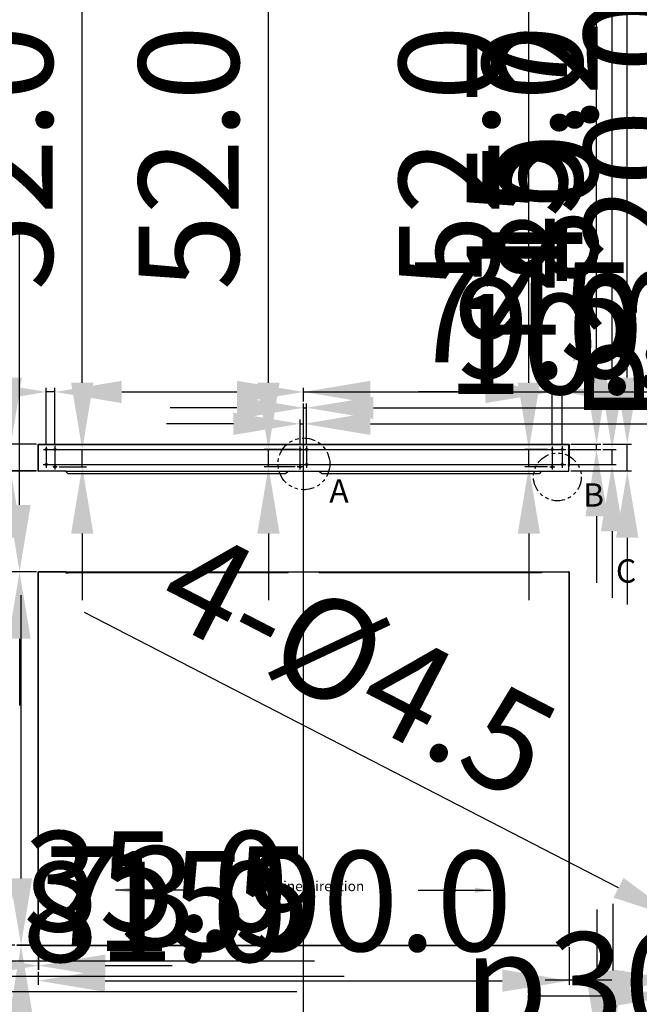
# Paper-space layout 'Sheet1' of a CAD drawing. Extents: x 4 to 9586, y 6 to 2348.
# Drawn here: x 4618 to 4803, y 575 to 870 of the extents above; entities that cross this region are included whole.
import ezdxf
from ezdxf.lldxf.tags import DXFTag

# ---------------------------------------------------------------- set-up
doc = ezdxf.new("R2010")
doc.units = 0
doc.linetypes.add('ACISOTGB', pattern=[9, 4, -1, 1, -1, 1, -1])
doc.layers.get('0').update_dxf_attribs({"linetype": 'CONTINUOUS'})
doc.layers.get('DEFPOINTS').update_dxf_attribs({"linetype": 'CONTINUOUS'})
for name, color, linetype in [('C', 1, 'ACISOTGB'), ('DEFAULT', 7, 'CONTINUOUS'), ('P0108D0100_CABIN', 4, 'CONTINUOUS'), ('P0108D0140_CABIN', 7, 'CONTINUOUS'), ('P0122D0010_FRAME', 1, 'CONTINUOUS')]:
    doc.layers.add(name, color=color, linetype=linetype)
doc.styles.add('SEACAD_SOLID_EDGE_ISO', font='seiso.ttf')
tags = doc.linetypes.add('CENTER2', pattern=[28.575, 19.05, -3.175, 3.175, -3.175]).pattern_tags.tags
tags[10:11] = [DXFTag(74, 4), DXFTag(75, 0), DXFTag(340, '0'), DXFTag(46, 0.0), DXFTag(50, 0.0), DXFTag(44, 0.0), DXFTag(45, 0.0)]
tags[8:9] = [DXFTag(74, 4), DXFTag(75, 0), DXFTag(340, '0'), DXFTag(46, 0.0), DXFTag(50, 0.0), DXFTag(44, 0.0), DXFTag(45, 0.0)]
tags[6:7] = [DXFTag(74, 4), DXFTag(75, 0), DXFTag(340, '0'), DXFTag(46, 0.0), DXFTag(50, 0.0), DXFTag(44, 0.0), DXFTag(45, 0.0)]
tags[4:5] = [DXFTag(74, 4), DXFTag(75, 0), DXFTag(340, '0'), DXFTag(46, 0.0), DXFTag(50, 0.0), DXFTag(44, 0.0), DXFTag(45, 0.0)]
tags = doc.linetypes.add('HIDDEN2', pattern=[4.7625, 3.175, -1.5875]).pattern_tags.tags
tags[6:7] = [DXFTag(74, 4), DXFTag(75, 0), DXFTag(340, '0'), DXFTag(46, 0.0), DXFTag(50, 0.0), DXFTag(44, 0.0), DXFTag(45, 0.0)]
tags[4:5] = [DXFTag(74, 4), DXFTag(75, 0), DXFTag(340, '0'), DXFTag(46, 0.0), DXFTag(50, 0.0), DXFTag(44, 0.0), DXFTag(45, 0.0)]
doc.dimstyles.new('ISO-25', dxfattribs={"dimtxt": 30, "dimasz": 20, "dimexe": 1.25, "dimexo": 0.625, "dimgap": 5, "dimtad": 1, "dimdec": 0, "dimtxsty": 'STANDARD', "dimcen": 2.5, "dimclrd": 3, "dimclre": 3, "dimazin": 3, "dimtfac": 1, "dimtmove": 0, "dimatfit": 3})

# ---------------------------------------------------------------- blocks, each defined once
blk = doc.blocks.new('SEANNOT_GROUP')
at = {"layer": 'DEFAULT', "linetype": 'CONTINUOUS'}
blk.add_hatch(color=7, dxfattribs=at).paths.add_polyline_path([(-29.79, -6.54), (-32.94, -7.06), (-29.79, -7.59)])
at = {"layer": 'DEFAULT', "color": 7, "linetype": 'CONTINUOUS'}
blk.add_lwpolyline([(-18.43, -7.06), (-32.94, -7.06)], dxfattribs=at)
blk = doc.blocks.new('SEANNOT_GROUP1')
at = {"layer": 'DEFAULT', "linetype": 'CONTINUOUS'}
blk.add_hatch(color=7, dxfattribs=at).paths.add_polyline_path([(-29.79, -6.54), (-32.94, -7.06), (-29.79, -7.59)])
at = {"layer": 'DEFAULT', "color": 7, "linetype": 'CONTINUOUS'}
blk.add_lwpolyline([(-18.43, -7.06), (-32.94, -7.06)], dxfattribs=at)
blk = doc.blocks.new('SEANNOT_GROUP2')
at = {"layer": 'DEFAULT', "linetype": 'CONTINUOUS'}
blk.add_hatch(color=7, dxfattribs=at).paths.add_polyline_path([(38.85, -7.62), (42, -7.09), (38.85, -6.57)])
at = {"layer": 'DEFAULT', "color": 7, "linetype": 'CONTINUOUS'}
blk.add_lwpolyline([(27.49, -7.09), (42, -7.09)], dxfattribs=at)
blk = doc.blocks.new('*D86')
at = {"color": 3}
for p, q in [((4790.47, 763.06), (4790.47, 873.16)), ((4781.91, 741.49), (4791.72, 741.49)), ((4782.76, 743.06), (4791.72, 743.06)), ((4790.47, 741.49), (4790.47, 743.06)), ((4790.47, 721.49), (4790.47, 701.49))]:
    blk.add_line(p, q, dxfattribs=at)
for points in [[(4787.14, 763.06), (4793.8, 763.06), (4790.47, 743.06)], [(4793.8, 721.49), (4787.14, 721.49), (4790.47, 741.49)]]:
    blk.add_solid(points, dxfattribs=at)
at = {"layer": 'DEFPOINTS', "color": 0}
for p in [(4781.28, 741.49), (4782.14, 743.06), (4790.47, 743.06)]:
    blk.add_point(p, dxfattribs=at)
at = {"color": 0, "insert": (4770.47, 828.11), "char_height": 30, "attachment_point": 5, "rotation": 90}
blk.add_mtext('15.7', dxfattribs=at)
blk = doc.blocks.new('*D87')
at = {"color": 3}
for p, q in [((4795.12, 761.49), (4795.12, 876.39)), ((4792.34, 741.49), (4796.37, 741.49)), ((4795.12, 736.99), (4795.12, 741.49)), ((4781.91, 736.99), (4796.37, 736.99)), ((4795.12, 716.99), (4795.12, 696.99))]:
    blk.add_line(p, q, dxfattribs=at)
for points in [[(4791.78, 761.49), (4798.45, 761.49), (4795.12, 741.49)], [(4798.45, 716.99), (4791.78, 716.99), (4795.12, 736.99)]]:
    blk.add_solid(points, dxfattribs=at)
at = {"layer": 'DEFPOINTS', "color": 0}
for p in [(4791.72, 741.49), (4795.12, 741.49), (4781.28, 736.99)]:
    blk.add_point(p, dxfattribs=at)
at = {"color": 0, "insert": (4775.12, 828.94), "char_height": 30, "attachment_point": 5, "rotation": 90}
blk.add_mtext('45.0', dxfattribs=at)
blk = doc.blocks.new('*D88')
at = {"color": 3}
for p, q in [((4770.19, 761.49), (4770.19, 876.39)), ((4775.82, 741.49), (4768.94, 741.49)), ((4770.19, 736.29), (4770.19, 741.49)), ((4775.82, 736.29), (4768.94, 736.29)), ((4770.19, 716.29), (4770.19, 696.29))]:
    blk.add_line(p, q, dxfattribs=at)
for points in [[(4766.85, 761.49), (4773.52, 761.49), (4770.19, 741.49)], [(4773.52, 716.29), (4766.85, 716.29), (4770.19, 736.29)]]:
    blk.add_solid(points, dxfattribs=at)
at = {"layer": 'DEFPOINTS', "color": 0}
for p in [(4770.19, 741.49), (4776.45, 741.49), (4776.45, 736.29)]:
    blk.add_point(p, dxfattribs=at)
at = {"color": 0, "insert": (4750.19, 828.94), "char_height": 30, "attachment_point": 5, "rotation": 90}
blk.add_mtext('52.0', dxfattribs=at)
blk = doc.blocks.new('*D89')
at = {"color": 3}
for p, q in [((4692.18, 761.49), (4692.18, 876.39)), ((4701.04, 741.49), (4690.93, 741.49)), ((4692.18, 736.29), (4692.18, 741.49)), ((4700.16, 736.29), (4690.93, 736.29)), ((4692.18, 716.29), (4692.18, 696.29))]:
    blk.add_line(p, q, dxfattribs=at)
for points in [[(4688.85, 761.49), (4695.51, 761.49), (4692.18, 741.49)], [(4695.51, 716.29), (4688.85, 716.29), (4692.18, 736.29)]]:
    blk.add_solid(points, dxfattribs=at)
at = {"layer": 'DEFPOINTS', "color": 0}
for p in [(4692.18, 741.49), (4701.67, 741.49), (4700.79, 736.29)]:
    blk.add_point(p, dxfattribs=at)
at = {"color": 0, "insert": (4672.18, 828.94), "char_height": 30, "attachment_point": 5, "rotation": 90}
blk.add_mtext('52.0', dxfattribs=at)
blk = doc.blocks.new('*D90')
at = {"color": 3}
for p, q in [((4636.39, 761.49), (4636.39, 876.39)), ((4629.52, 741.49), (4637.64, 741.49)), ((4636.39, 736.29), (4636.39, 741.49)), ((4629.52, 736.29), (4637.64, 736.29)), ((4636.39, 716.29), (4636.39, 696.29))]:
    blk.add_line(p, q, dxfattribs=at)
for points in [[(4633.06, 761.49), (4639.72, 761.49), (4636.39, 741.49)], [(4639.72, 716.29), (4633.06, 716.29), (4636.39, 736.29)]]:
    blk.add_solid(points, dxfattribs=at)
at = {"layer": 'DEFPOINTS', "color": 0}
for p in [(4628.89, 741.49), (4636.39, 741.49), (4628.89, 736.29)]:
    blk.add_point(p, dxfattribs=at)
at = {"color": 0, "insert": (4616.39, 828.94), "char_height": 30, "attachment_point": 5, "rotation": 90}
blk.add_mtext('52.0', dxfattribs=at)
blk = doc.blocks.new('*D91')
at = {"color": 3}
for p, q in [((4701.67, 743.05), (4701.67, 750.43)), ((4702.72, 743.68), (4702.72, 750.43)), ((4681.67, 749.18), (4661.67, 749.18)), ((4701.67, 749.18), (4702.72, 749.18)), ((4722.72, 749.18), (4827.72, 749.18))]:
    blk.add_line(p, q, dxfattribs=at)
for points in [[(4681.67, 745.85), (4681.67, 752.52), (4701.67, 749.18)], [(4722.72, 752.52), (4722.72, 745.85), (4702.72, 749.18)]]:
    blk.add_solid(points, dxfattribs=at)
at = {"layer": 'DEFPOINTS', "color": 0}
for p in [(4702.72, 749.18), (4701.67, 742.42), (4702.72, 743.06)]:
    blk.add_point(p, dxfattribs=at)
at = {"color": 0, "insert": (4785.22, 769.18), "char_height": 30, "attachment_point": 5}
blk.add_mtext('10.5', dxfattribs=at)
blk = doc.blocks.new('*D92')
at = {"color": 3}
for p, q in [((4682.72, 753.98), (4662.72, 753.98)), ((4702.72, 744.31), (4702.72, 755.23)), ((4702.72, 753.98), (4703.62, 753.98)), ((4703.62, 743.13), (4703.62, 755.23)), ((4723.62, 753.98), (4808.52, 753.98))]:
    blk.add_line(p, q, dxfattribs=at)
for points in [[(4682.72, 750.65), (4682.72, 757.31), (4702.72, 753.98)], [(4723.62, 757.31), (4723.62, 750.65), (4703.62, 753.98)]]:
    blk.add_solid(points, dxfattribs=at)
at = {"layer": 'DEFPOINTS', "color": 0}
for p in [(4703.62, 753.98), (4702.72, 743.68), (4703.62, 742.51)]:
    blk.add_point(p, dxfattribs=at)
at = {"color": 0, "insert": (4776.07, 773.98), "char_height": 30, "attachment_point": 5}
blk.add_mtext('9.0', dxfattribs=at)
blk = doc.blocks.new('*D93')
at = {"color": 3}
for p, q in [((4702.72, 755.86), (4702.72, 759.98)), ((4722.72, 758.73), (4757.16, 758.73)), ((4777.16, 743.04), (4777.16, 759.98)), ((4777.16, 758.73), (4927.16, 758.73))]:
    blk.add_line(p, q, dxfattribs=at)
for points in [[(4722.72, 762.06), (4722.72, 755.39), (4702.72, 758.73)], [(4757.16, 755.39), (4757.16, 762.06), (4777.16, 758.73)]]:
    blk.add_solid(points, dxfattribs=at)
at = {"layer": 'DEFPOINTS', "color": 0}
for p in [(4777.16, 758.73), (4702.72, 755.23), (4777.16, 742.42)]:
    blk.add_point(p, dxfattribs=at)
at = {"color": 0, "insert": (4862.16, 778.73), "char_height": 30, "attachment_point": 5}
blk.add_mtext('744.4', dxfattribs=at)
blk = doc.blocks.new('*D94')
at = {"color": 3}
for p, q in [((4757.16, 758.73), (4737.16, 758.73)), ((4777.16, 743.04), (4777.16, 759.98)), ((4777.16, 758.73), (4780.16, 758.73)), ((4780.16, 743.04), (4780.16, 759.98)), ((4800.16, 758.73), (4909.96, 758.73))]:
    blk.add_line(p, q, dxfattribs=at)
for points in [[(4757.16, 755.39), (4757.16, 762.06), (4777.16, 758.73)], [(4800.16, 762.06), (4800.16, 755.39), (4780.16, 758.73)]]:
    blk.add_solid(points, dxfattribs=at)
at = {"layer": 'DEFPOINTS', "color": 0}
for p in [(4780.16, 758.73), (4777.16, 742.42), (4780.16, 742.42)]:
    blk.add_point(p, dxfattribs=at)
at = {"color": 0, "insert": (4865.06, 778.73), "char_height": 30, "attachment_point": 5}
blk.add_mtext('30.0', dxfattribs=at)
blk = doc.blocks.new('*D95')
at = {"color": 3}
for p, q in [((4628.22, 743.17), (4628.22, 759.98)), ((4648.22, 758.73), (4682.72, 758.73)), ((4702.72, 755.86), (4702.72, 759.98)), ((4702.72, 758.73), (4847.62, 758.73))]:
    blk.add_line(p, q, dxfattribs=at)
for points in [[(4648.22, 762.06), (4648.22, 755.39), (4628.22, 758.73)], [(4682.72, 755.39), (4682.72, 762.06), (4702.72, 758.73)]]:
    blk.add_solid(points, dxfattribs=at)
at = {"layer": 'DEFPOINTS', "color": 0}
for p in [(4702.72, 758.73), (4702.72, 755.23), (4628.22, 742.55)]:
    blk.add_point(p, dxfattribs=at)
at = {"color": 0, "insert": (4785.17, 778.73), "char_height": 30, "attachment_point": 5}
blk.add_mtext('745.0', dxfattribs=at)
blk = doc.blocks.new('*D96')
at = {"color": 3}
for p, q in [((4605.62, 758.73), (4490.72, 758.73)), ((4625.62, 742.95), (4625.62, 759.98)), ((4628.22, 758.73), (4625.62, 758.73)), ((4628.22, 743.17), (4628.22, 759.98)), ((4648.22, 758.73), (4668.22, 758.73))]:
    blk.add_line(p, q, dxfattribs=at)
for points in [[(4605.62, 755.39), (4605.62, 762.06), (4625.62, 758.73)], [(4648.22, 762.06), (4648.22, 755.39), (4628.22, 758.73)]]:
    blk.add_solid(points, dxfattribs=at)
at = {"layer": 'DEFPOINTS', "color": 0}
for p in [(4625.62, 758.73), (4625.62, 742.33), (4628.22, 742.55)]:
    blk.add_point(p, dxfattribs=at)
at = {"color": 0, "insert": (4538.17, 778.73), "char_height": 30, "attachment_point": 5}
blk.add_mtext('26.0', dxfattribs=at)
blk = doc.blocks.new('*D97')
at = {"color": 3}
for p, q in [((4799.67, 763.06), (4799.67, 877.96)), ((4792.34, 743.06), (4800.92, 743.06)), ((4799.67, 735.04), (4799.67, 743.06)), ((4782.76, 735.04), (4800.92, 735.04)), ((4799.67, 715.04), (4799.67, 695.04))]:
    blk.add_line(p, q, dxfattribs=at)
for points in [[(4796.33, 763.06), (4803, 763.06), (4799.67, 743.06)], [(4803, 715.04), (4796.33, 715.04), (4799.67, 735.04)]]:
    blk.add_solid(points, dxfattribs=at)
at = {"layer": 'DEFPOINTS', "color": 0}
for p in [(4791.72, 743.06), (4799.67, 743.06), (4782.14, 735.04)]:
    blk.add_point(p, dxfattribs=at)
at = {"color": 0, "insert": (4779.67, 830.51), "char_height": 30, "attachment_point": 5, "rotation": 90}
blk.add_mtext('80.2', dxfattribs=at)
blk = doc.blocks.new('*D98')
at = {"color": 3}
for p, q in [((4615, 763.06), (4615, 877.96)), ((4622.67, 743.06), (4613.75, 743.06)), ((4615, 735.04), (4615, 743.06)), ((4622.67, 735.04), (4613.75, 735.04)), ((4615, 715.04), (4615, 695.04))]:
    blk.add_line(p, q, dxfattribs=at)
for points in [[(4611.66, 763.06), (4618.33, 763.06), (4615, 743.06)], [(4618.33, 715.04), (4611.66, 715.04), (4615, 735.04)]]:
    blk.add_solid(points, dxfattribs=at)
at = {"layer": 'DEFPOINTS', "color": 0}
for p in [(4615, 743.06), (4623.3, 743.06), (4623.3, 735.04)]:
    blk.add_point(p, dxfattribs=at)
at = {"color": 0, "insert": (4595, 830.51), "char_height": 30, "attachment_point": 5, "rotation": 90}
blk.add_mtext('80.2', dxfattribs=at)
blk = doc.blocks.new('*D99')
at = {"color": 3}
for p, q in [((4610.34, 763.06), (4610.34, 868.06)), ((4613.12, 743.06), (4609.09, 743.06)), ((4610.34, 734.96), (4610.34, 743.06)), ((4622.59, 734.96), (4609.09, 734.96)), ((4610.34, 714.96), (4610.34, 694.96))]:
    blk.add_line(p, q, dxfattribs=at)
for points in [[(4607, 763.06), (4613.67, 763.06), (4610.34, 743.06)], [(4613.67, 714.96), (4607, 714.96), (4610.34, 734.96)]]:
    blk.add_solid(points, dxfattribs=at)
at = {"layer": 'DEFPOINTS', "color": 0}
for p in [(4610.34, 743.06), (4613.75, 743.06), (4623.22, 734.96)]:
    blk.add_point(p, dxfattribs=at)
at = {"color": 0, "insert": (4590.34, 825.56), "char_height": 30, "attachment_point": 5, "rotation": 90}
blk.add_mtext('81.0', dxfattribs=at)
blk = doc.blocks.new('*D100')
at = {"color": 3}
for p, q in [((4626.22, 562.33), (4626.22, 551.69)), ((4779.22, 562.33), (4779.22, 551.69)), ((4646.22, 552.94), (4759.22, 552.94)), ((4779.22, 552.94), (5178.82, 552.94))]:
    blk.add_line(p, q, dxfattribs=at)
for points in [[(4646.22, 556.27), (4646.22, 549.61), (4626.22, 552.94)], [(4759.22, 549.61), (4759.22, 556.27), (4779.22, 552.94)]]:
    blk.add_solid(points, dxfattribs=at)
at = {"layer": 'DEFPOINTS', "color": 0}
for p in [(4626.22, 562.96), (4779.22, 562.96), (4779.22, 552.94)]:
    blk.add_point(p, dxfattribs=at)
at = {"color": 0, "insert": (4989.02, 577.89), "char_height": 30, "attachment_point": 5}
blk.add_mtext('p306.0*5=1530.0', dxfattribs=at)
blk = doc.blocks.new('*D101')
at = {"color": 3}
for p, q in [((4623.22, 592.31), (4623.22, 585.55)), ((4623.3, 592.23), (4623.3, 585.55)), ((4603.22, 586.8), (4518.32, 586.8)), ((4623.3, 586.8), (4623.22, 586.8)), ((4643.3, 586.8), (4663.3, 586.8))]:
    blk.add_line(p, q, dxfattribs=at)
for points in [[(4603.22, 583.47), (4603.22, 590.14), (4623.22, 586.8)], [(4643.3, 590.14), (4643.3, 583.47), (4623.3, 586.8)]]:
    blk.add_solid(points, dxfattribs=at)
at = {"layer": 'DEFPOINTS', "color": 0}
for p in [(4623.22, 592.94), (4623.3, 592.86), (4623.22, 586.8)]:
    blk.add_point(p, dxfattribs=at)
at = {"color": 0, "insert": (4550.77, 606.8), "char_height": 30, "attachment_point": 5}
blk.add_mtext('0.8', dxfattribs=at)
blk = doc.blocks.new('*D102')
at = {"color": 3}
for p, q in [((4782.22, 592.31), (4782.22, 581.03)), ((4623.22, 584.93), (4623.22, 581.03)), ((4643.22, 582.28), (4762.22, 582.28))]:
    blk.add_line(p, q, dxfattribs=at)
for points in [[(4643.22, 585.62), (4643.22, 578.95), (4623.22, 582.28)], [(4762.22, 578.95), (4762.22, 585.62), (4782.22, 582.28)]]:
    blk.add_solid(points, dxfattribs=at)
at = {"layer": 'DEFPOINTS', "color": 0}
for p in [(4782.22, 592.94), (4623.22, 585.55), (4782.22, 582.28)]:
    blk.add_point(p, dxfattribs=at)
at = {"color": 0, "insert": (4702.72, 602.28), "char_height": 30, "attachment_point": 5}
blk.add_mtext('1590.0', dxfattribs=at)
blk = doc.blocks.new('*D103')
at = {"color": 3}
for p, q in [((4618.06, 612.94), (4618.06, 697.84)), ((4622.59, 592.94), (4616.81, 592.94)), ((4622.67, 592.86), (4616.81, 592.86)), ((4618.06, 592.86), (4618.06, 592.94)), ((4618.06, 572.86), (4618.06, 552.86))]:
    blk.add_line(p, q, dxfattribs=at)
for points in [[(4614.72, 612.94), (4621.39, 612.94), (4618.06, 592.94)], [(4621.39, 572.86), (4614.72, 572.86), (4618.06, 592.86)]]:
    blk.add_solid(points, dxfattribs=at)
at = {"layer": 'DEFPOINTS', "color": 0}
for p in [(4618.06, 592.94), (4623.22, 592.94), (4623.3, 592.86)]:
    blk.add_point(p, dxfattribs=at)
at = {"color": 0, "insert": (4598.06, 665.39), "char_height": 30, "attachment_point": 5, "rotation": 90}
blk.add_mtext('0.8', dxfattribs=at)
blk = doc.blocks.new('*D104')
at = {"color": 3}
for p, q in [((4613.14, 704.86), (4613.14, 854.86)), ((4622.67, 704.86), (4611.89, 704.86)), ((4613.14, 612.91), (4613.14, 684.86)), ((4616.18, 592.91), (4611.89, 592.91))]:
    blk.add_line(p, q, dxfattribs=at)
for points in [[(4616.48, 684.86), (4609.81, 684.86), (4613.14, 704.86)], [(4609.81, 612.91), (4616.48, 612.91), (4613.14, 592.91)]]:
    blk.add_solid(points, dxfattribs=at)
at = {"layer": 'DEFPOINTS', "color": 0}
for p in [(4613.14, 704.86), (4623.3, 704.86), (4616.81, 592.91)]:
    blk.add_point(p, dxfattribs=at)
at = {"color": 0, "insert": (4593.14, 789.86), "char_height": 30, "attachment_point": 5, "rotation": 90}
blk.add_mtext('1120.0', dxfattribs=at)
blk = doc.blocks.new('*D105')
at = {"color": 3}
for p, q in [((4617.61, 724.86), (4617.61, 809.76)), ((4622.67, 704.86), (4616.36, 704.86)), ((4622.59, 704.78), (4616.36, 704.78)), ((4617.61, 704.78), (4617.61, 704.86)), ((4617.61, 684.78), (4617.61, 664.78))]:
    blk.add_line(p, q, dxfattribs=at)
for points in [[(4614.27, 724.86), (4620.94, 724.86), (4617.61, 704.86)], [(4620.94, 684.78), (4614.27, 684.78), (4617.61, 704.78)]]:
    blk.add_solid(points, dxfattribs=at)
at = {"layer": 'DEFPOINTS', "color": 0}
for p in [(4617.61, 704.86), (4623.22, 704.78), (4623.3, 704.86)]:
    blk.add_point(p, dxfattribs=at)
at = {"color": 0, "insert": (4597.61, 777.31), "char_height": 30, "attachment_point": 5, "rotation": 90}
blk.add_mtext('0.8', dxfattribs=at)
blk = doc.blocks.new('*D106')
at = {"color": 3}
for p, q in [((4567.53, 592.31), (4567.53, 586.95)), ((4571.03, 592.23), (4571.03, 586.95)), ((4547.53, 588.2), (4527.53, 588.2)), ((4567.53, 588.2), (4571.03, 588.2)), ((4591.03, 588.2), (4705.93, 588.2))]:
    blk.add_line(p, q, dxfattribs=at)
for points in [[(4547.53, 584.86), (4547.53, 591.53), (4567.53, 588.2)], [(4591.03, 591.53), (4591.03, 584.86), (4571.03, 588.2)]]:
    blk.add_solid(points, dxfattribs=at)
at = {"layer": 'DEFPOINTS', "color": 0}
for p in [(4567.53, 592.94), (4571.03, 592.86), (4571.03, 588.2)]:
    blk.add_point(p, dxfattribs=at)
at = {"color": 0, "insert": (4658.48, 608.2), "char_height": 30, "attachment_point": 5}
blk.add_mtext('35.0', dxfattribs=at)
blk = doc.blocks.new('*D107')
at = {"color": 3}
for p, q in [((4574.88, 595.58), (4574.88, 582.43)), ((4567.53, 586.32), (4567.53, 582.43)), ((4547.53, 583.68), (4527.53, 583.68)), ((4567.53, 583.68), (4574.88, 583.68)), ((4594.88, 583.68), (4714.88, 583.68))]:
    blk.add_line(p, q, dxfattribs=at)
for points in [[(4547.53, 580.34), (4547.53, 587.01), (4567.53, 583.68)], [(4594.88, 587.01), (4594.88, 580.34), (4574.88, 583.68)]]:
    blk.add_solid(points, dxfattribs=at)
at = {"layer": 'DEFPOINTS', "color": 0}
for p in [(4574.88, 596.21), (4567.53, 586.95), (4574.88, 583.68)]:
    blk.add_point(p, dxfattribs=at)
at = {"color": 0, "insert": (4664.88, 603.68), "char_height": 30, "attachment_point": 5}
blk.add_mtext('73.5', dxfattribs=at)
blk = doc.blocks.new('*D108')
at = {"color": 3}
for p, q in [((4575.63, 593.81), (4575.63, 577.8)), ((4567.53, 581.8), (4567.53, 577.8)), ((4547.53, 579.05), (4527.53, 579.05)), ((4567.53, 579.05), (4575.63, 579.05)), ((4595.63, 579.05), (4700.63, 579.05))]:
    blk.add_line(p, q, dxfattribs=at)
for points in [[(4547.53, 575.71), (4547.53, 582.38), (4567.53, 579.05)], [(4595.63, 582.38), (4595.63, 575.71), (4575.63, 579.05)]]:
    blk.add_solid(points, dxfattribs=at)
at = {"layer": 'DEFPOINTS', "color": 0}
for p in [(4575.63, 594.44), (4567.53, 582.43), (4575.63, 579.05)]:
    blk.add_point(p, dxfattribs=at)
at = {"color": 0, "insert": (4658.13, 599.05), "char_height": 30, "attachment_point": 5}
blk.add_mtext('81.0', dxfattribs=at)
blk = doc.blocks.new('*D118')
at = {"color": 3}
for p, q in [((4825.57, 620.86), (4825.57, 640.86)), ((4816.6, 600.86), (4826.82, 600.86)), ((4825.57, 600.86), (4825.57, 592.86)), ((4817.37, 592.86), (4826.82, 592.86)), ((4825.57, 572.86), (4825.57, 463.06))]:
    blk.add_line(p, q, dxfattribs=at)
for points in [[(4822.23, 620.86), (4828.9, 620.86), (4825.57, 600.86)], [(4828.9, 572.86), (4822.23, 572.86), (4825.57, 592.86)]]:
    blk.add_solid(points, dxfattribs=at)
at = {"layer": 'DEFPOINTS', "color": 0}
for p in [(4815.97, 600.86), (4816.75, 592.86), (4825.57, 592.86)]:
    blk.add_point(p, dxfattribs=at)
at = {"color": 0, "insert": (4805.57, 507.96), "char_height": 30, "attachment_point": 5, "rotation": 90}
blk.add_mtext('80.0', dxfattribs=at)
blk = doc.blocks.new('*D119')
at = {"color": 3}
for p, q in [((4825.57, 696.86), (4825.57, 1076.36)), ((4816.6, 696.86), (4826.82, 696.86)), ((4825.57, 620.86), (4825.57, 676.86)), ((4816.6, 600.86), (4826.82, 600.86))]:
    blk.add_line(p, q, dxfattribs=at)
for points in [[(4828.9, 676.86), (4822.23, 676.86), (4825.57, 696.86)], [(4822.23, 620.86), (4828.9, 620.86), (4825.57, 600.86)]]:
    blk.add_solid(points, dxfattribs=at)
at = {"layer": 'DEFPOINTS', "color": 0}
for p in [(4815.97, 696.86), (4825.57, 696.86), (4815.97, 600.86)]:
    blk.add_point(p, dxfattribs=at)
at = {"color": 0, "insert": (4805.57, 896.61), "char_height": 30, "attachment_point": 5, "rotation": 90}
blk.add_mtext('P320.0*3=960.0', dxfattribs=at)
blk = doc.blocks.new('*D120')
at = {"color": 3}
for p, q in [((4815.03, 599.27), (4815.03, 581.15)), ((4816.83, 592.31), (4816.83, 581.15)), ((4795.03, 582.4), (4775.03, 582.4)), ((4815.03, 582.4), (4816.83, 582.4)), ((4836.83, 582.4), (4941.83, 582.4))]:
    blk.add_line(p, q, dxfattribs=at)
for points in [[(4795.03, 579.07), (4795.03, 585.74), (4815.03, 582.4)], [(4836.83, 585.74), (4836.83, 579.07), (4816.83, 582.4)]]:
    blk.add_solid(points, dxfattribs=at)
at = {"layer": 'DEFPOINTS', "color": 0}
for p in [(4815.03, 599.9), (4816.83, 592.94), (4816.83, 582.4)]:
    blk.add_point(p, dxfattribs=at)
at = {"color": 0, "insert": (4899.33, 602.4), "char_height": 30, "attachment_point": 5}
blk.add_mtext('18.0', dxfattribs=at)
blk = doc.blocks.new('*D121')
at = {"color": 3}
for p, q in [((4813.33, 592.23), (4813.33, 576.38)), ((4816.83, 592.31), (4816.83, 576.38)), ((4793.33, 577.63), (4773.33, 577.63)), ((4813.33, 577.63), (4816.83, 577.63)), ((4836.83, 577.63), (4951.73, 577.63))]:
    blk.add_line(p, q, dxfattribs=at)
for points in [[(4793.33, 574.3), (4793.33, 580.97), (4813.33, 577.63)], [(4836.83, 580.97), (4836.83, 574.3), (4816.83, 577.63)]]:
    blk.add_solid(points, dxfattribs=at)
at = {"layer": 'DEFPOINTS', "color": 0}
for p in [(4813.33, 592.86), (4816.83, 592.94), (4816.83, 577.63)]:
    blk.add_point(p, dxfattribs=at)
at = {"color": 0, "insert": (4904.28, 597.63), "char_height": 30, "attachment_point": 5}
blk.add_mtext('35.0', dxfattribs=at)
blk = doc.blocks.new('*D122')
at = {"color": 3}
for p, q in [((4790.68, 583.6), (4790.68, 603.6)), ((4780.78, 563.6), (4791.93, 563.6)), ((4782.76, 561.8), (4791.93, 561.8)), ((4790.68, 563.6), (4790.68, 561.8)), ((4790.68, 541.8), (4790.68, 436.8))]:
    blk.add_line(p, q, dxfattribs=at)
for points in [[(4787.35, 583.6), (4794.01, 583.6), (4790.68, 563.6)], [(4794.01, 541.8), (4787.35, 541.8), (4790.68, 561.8)]]:
    blk.add_solid(points, dxfattribs=at)
at = {"layer": 'DEFPOINTS', "color": 0}
for p in [(4780.15, 563.6), (4782.14, 561.8), (4790.68, 561.8)]:
    blk.add_point(p, dxfattribs=at)
at = {"color": 0, "insert": (4770.68, 479.3), "char_height": 30, "attachment_point": 5, "rotation": 90}
blk.add_mtext('18.0', dxfattribs=at)
blk = doc.blocks.new('*D123')
at = {"color": 3}
for p, q in [((4795.42, 585.3), (4795.42, 605.3)), ((4782.84, 565.3), (4796.67, 565.3)), ((4795.42, 565.3), (4795.42, 561.8)), ((4783.39, 561.8), (4796.67, 561.8)), ((4795.42, 541.8), (4795.42, 426.9))]:
    blk.add_line(p, q, dxfattribs=at)
for points in [[(4792.09, 585.3), (4798.75, 585.3), (4795.42, 565.3)], [(4798.75, 541.8), (4792.09, 541.8), (4795.42, 561.8)]]:
    blk.add_solid(points, dxfattribs=at)
at = {"layer": 'DEFPOINTS', "color": 0}
for p in [(4782.22, 565.3), (4782.76, 561.8), (4795.42, 561.8)]:
    blk.add_point(p, dxfattribs=at)
at = {"color": 0, "insert": (4775.42, 474.35), "char_height": 30, "attachment_point": 5, "rotation": 90}
blk.add_mtext('35.0', dxfattribs=at)
blk = doc.blocks.new('*D137')
at = {"color": 3}
for p, q in [((4797.05, 610.13), (4637.08, 692.64)), ((4815.22, 600.75), (4814.83, 600.96)), ((4833, 591.58), (4850.77, 582.42))]:
    blk.add_line(p, q, dxfattribs=at)
for points in [[(4795.52, 607.17), (4798.58, 613.09), (4814.83, 600.96)], [(4834.53, 594.55), (4831.47, 588.62), (4815.22, 600.75)]]:
    blk.add_solid(points, dxfattribs=at)
at = {"layer": 'DEFPOINTS', "color": 0}
for p in [(4814.83, 600.96), (4815.22, 600.75)]:
    blk.add_point(p, dxfattribs=at)
at = {"color": 0, "insert": (4717.35, 673.74), "char_height": 30, "attachment_point": 5, "rotation": 332.7148}
blk.add_mtext('4-%%C4.5', dxfattribs=at)
blk = doc.blocks.new('*D155')
at = {"color": 3}
for p, q in [((5118.93, 562.33), (5118.93, 551.69)), ((5271.93, 562.33), (5271.93, 551.69)), ((5118.93, 552.94), (4719.33, 552.94)), ((5251.93, 552.94), (5138.93, 552.94))]:
    blk.add_line(p, q, dxfattribs=at)
for points in [[(5138.93, 556.27), (5138.93, 549.61), (5118.93, 552.94)], [(5251.93, 549.61), (5251.93, 556.27), (5271.93, 552.94)]]:
    blk.add_solid(points, dxfattribs=at)
at = {"layer": 'DEFPOINTS', "color": 0}
for p in [(5118.93, 562.96), (5271.93, 562.96), (5118.93, 552.94)]:
    blk.add_point(p, dxfattribs=at)
at = {"color": 0, "insert": (4909.13, 577.89), "char_height": 30, "attachment_point": 5}
blk.add_mtext('p306.0*5=1530.0', dxfattribs=at)

psp = doc.layouts.new('Sheet1')

# ---------------------------------------------------------------- linework, layer by layer
for p, q in [((4631.4332, 704.7965), (4623.2989, 704.7965)), ((4631.4332, 704.8565), (4631.4332, 704.4765)), ((4632.1689, 704.5365), (4632.1689, 704.4765)), ((4632.1689, 704.5365), (4632.1689, 704.4765)), ((4632.1689, 704.5365), (4632.1689, 704.4765)), ((4697.3189, 704.5365), (4697.3189, 704.4765)), ((4698.0389, 704.4765), (4698.0389, 704.8565)), ((4698.0389, 704.7965), (4707.3989, 704.7965)), ((4707.3989, 704.4765), (4707.3989, 704.8565)), ((4708.1189, 704.5365), (4708.1189, 704.4765)), ((4773.2689, 704.5365), (4773.2689, 704.4765)), ((4773.2689, 704.5365), (4773.2689, 704.4765)), ((4774.0046, 704.8565), (4774.0046, 704.4765)), ((4774.0046, 704.7965), (4782.1589, 704.7965))]:
    psp.add_line(p, q)
at = {"linetype": 'ACISOTGB'}
for centre, radius in [((4702.7977, 737.1748), 7.7595), ((4778.7466, 733.2645), 7.1541)]:
    psp.add_circle(centre, radius, dxfattribs=at)
at = {"layer": 'C', "linetype": 'CENTER2'}
for p, q in [((4702.7189, 552.9929), (4702.7189, 751.2833)), ((4624.765, 741.4882), (4781.2827, 741.4882)), ((4625.6193, 742.3275), (4625.6258, 735.9964)), ((4628.2189, 742.5468), (4628.2189, 735.4579)), ((4703.6189, 742.5096), (4703.6189, 735.9811)), ((4777.1589, 742.4159), (4777.1589, 735.4589)), ((4780.1593, 742.4784), (4780.1659, 735.9589)), ((4624.7023, 736.9882), (4781.2829, 736.9882)), ((4628.8944, 736.2882), (4627.5398, 736.2882)), ((4702.6238, 736.2882), (4700.7888, 736.2882)), ((4776.4493, 736.2882), (4777.9384, 736.2882))]:
    psp.add_line(p, q, dxfattribs=at)
at = {"layer": 'P0108D0100_CABIN', "color": 4, "linetype": 'CONTINUOUS'}
psp.add_line((4783.6701, 768.3588), (4783.6701, 768.2788), dxfattribs=at)
at = {"layer": 'P0108D0140_CABIN', "color": 7, "linetype": 'CONTINUOUS'}
for p, q in [((4623.2189, 734.9582), (4623.2189, 742.9782)), ((4623.2789, 734.9582), (4623.2789, 742.9782)), ((4623.2989, 743.0582), (4782.1389, 743.0582)), ((4623.2989, 743.0582), (4623.2989, 742.9782)), ((4623.2989, 735.0382), (4623.2989, 742.9782)), ((4782.1389, 743.0582), (4782.1389, 742.9782)), ((4782.1389, 735.0382), (4782.1389, 742.9782)), ((4782.1589, 742.9782), (4782.1589, 736.4582)), ((4782.2189, 742.9782), (4782.2189, 736.4582)), ((4623.2189, 734.9582), (4623.2789, 734.9582)), ((4631.4332, 735.0382), (4623.2989, 735.0382)), ((4631.4332, 734.9523), (4631.4332, 735.0382)), ((4631.4332, 734.9582), (4698.0546, 734.9582)), ((4631.4332, 734.9582), (4631.4332, 734.9523)), ((4632.1689, 734.2182), (4631.4489, 734.9382)), ((4698.0389, 734.9382), (4697.3189, 734.2182)), ((4698.0546, 734.9523), (4698.0546, 735.0382)), ((4698.0546, 735.0382), (4707.3832, 735.0382)), ((4707.3832, 735.0382), (4707.3832, 734.9523)), ((4707.3832, 734.9582), (4774.0046, 734.9582)), ((4708.1189, 734.2182), (4707.3989, 734.9382)), ((4774.0046, 734.9539), (4773.2689, 734.2182)), ((4774.0046, 734.9539), (4774.0046, 735.0382)), ((4774.0046, 735.0382), (4782.1389, 735.0382)), ((4782.2189, 736.4582), (4782.1589, 736.4582)), ((4697.3189, 734.2182), (4632.1689, 734.2182)), ((4773.2689, 734.2182), (4708.1189, 734.2182)), ((4623.2189, 594.4365), (4623.2189, 704.7765)), ((4623.2189, 704.7765), (4623.2989, 704.7765)), ((4623.2789, 594.4365), (4623.2789, 704.7765)), ((4623.2989, 704.7765), (4623.2789, 704.7765)), ((4623.2989, 704.8565), (4782.1589, 704.8565)), ((4623.2989, 704.8565), (4623.2989, 704.7765)), ((4631.4332, 704.5365), (4632.1689, 704.5365)), ((4631.4332, 704.4765), (4632.1689, 704.4765)), ((4697.3189, 704.5365), (4632.1689, 704.5365)), ((4632.1689, 704.4765), (4632.1689, 704.5365)), ((4632.1689, 704.4765), (4632.1689, 704.5365)), ((4697.3189, 704.4765), (4632.1689, 704.4765)), ((4698.0389, 704.5365), (4697.3189, 704.5365)), ((4697.3189, 704.4765), (4697.3189, 704.5365)), ((4697.3189, 704.4765), (4697.3189, 704.5365)), ((4698.0389, 704.4765), (4697.3189, 704.4765)), ((4707.3832, 704.5565), (4707.3832, 704.5423)), ((4707.3989, 704.5365), (4707.3989, 704.4765)), ((4708.1189, 704.5365), (4707.3989, 704.5365)), ((4708.1189, 704.4765), (4707.3989, 704.4765)), ((4708.1189, 704.4765), (4708.1189, 704.5365)), ((4773.2689, 704.5365), (4708.1189, 704.5365)), ((4773.2689, 704.4765), (4708.1189, 704.4765)), ((4774.0046, 704.5365), (4773.2689, 704.5365)), ((4773.2689, 704.4765), (4773.2689, 704.5365)), ((4774.0046, 704.4765), (4773.2689, 704.4765)), ((4782.1589, 704.7965), (4782.1589, 594.4365)), ((4782.2189, 704.7965), (4782.2189, 594.4365)), ((4782.1589, 701.3565), (4782.2189, 701.3565)), ((4623.2189, 592.9365), (4623.2189, 594.4365)), ((4623.2789, 594.4365), (4623.2189, 594.4365)), ((4623.2789, 592.9365), (4623.2789, 594.4365)), ((4782.2189, 594.4365), (4782.1589, 594.4365)), ((4782.1589, 594.4365), (4782.1589, 592.9365)), ((4782.2189, 594.4365), (4782.2189, 592.9365)), ((4623.2989, 592.9365), (4623.2189, 592.9365)), ((4623.2789, 592.9365), (4623.2989, 592.9365)), ((4623.2989, 592.9365), (4623.2989, 592.8565)), ((4623.2989, 592.9165), (4782.1389, 592.9165)), ((4623.2989, 592.8565), (4782.1389, 592.8565)), ((4782.1389, 592.9365), (4782.1389, 592.8565)), ((4782.1389, 592.9365), (4782.1589, 592.9365)), ((4782.2189, 592.9365), (4782.1389, 592.9365))]:
    psp.add_line(p, q, dxfattribs=at)
at = {"layer": 'P0108D0140_CABIN', "color": 6, "linetype": 'HIDDEN2'}
for p, q in [((4623.2989, 742.9982), (4782.1389, 742.9982)), ((4631.4332, 735.0182), (4698.0546, 735.0182)), ((4707.3832, 735.0182), (4774.0046, 735.0182)), ((4631.462, 704.7965), (4698.0389, 704.7965)), ((4707.3989, 704.7965), (4774.0046, 704.7965))]:
    psp.add_line(p, q, dxfattribs=at)
at = {"layer": 'P0108D0140_CABIN', "color": 7, "linetype": 'HIDDEN2'}
for p, q in [((4623.2189, 702.7065), (4623.2789, 702.7065)), ((4636.5189, 704.8565), (4636.5189, 704.7965)), ((4637.5189, 704.7965), (4637.5189, 704.8565)), ((4638.8939, 704.8565), (4638.8939, 704.7965)), ((4639.2439, 704.7965), (4639.2439, 704.8565)), ((4640.6189, 704.8565), (4640.6189, 704.7965)), ((4641.6189, 704.7965), (4641.6189, 704.8565)), ((4642.9939, 704.8565), (4642.9939, 704.7965)), ((4643.3439, 704.7965), (4643.3439, 704.8565)), ((4644.7189, 704.8565), (4644.7189, 704.7965)), ((4645.7189, 704.7965), (4645.7189, 704.8565)), ((4683.5189, 704.8565), (4683.5189, 704.7965)), ((4684.5189, 704.7965), (4684.5189, 704.8565)), ((4685.8939, 704.8565), (4685.8939, 704.7965)), ((4686.2439, 704.7965), (4686.2439, 704.8565)), ((4687.6189, 704.8565), (4687.6189, 704.7965)), ((4688.6189, 704.7965), (4688.6189, 704.8565)), ((4689.9939, 704.8565), (4689.9939, 704.7965)), ((4690.3439, 704.7965), (4690.3439, 704.8565)), ((4691.7189, 704.8565), (4691.7189, 704.7965)), ((4692.7189, 704.7965), (4692.7189, 704.8565)), ((4712.5189, 704.8565), (4712.5189, 704.7965)), ((4713.5189, 704.7965), (4713.5189, 704.8565)), ((4714.8939, 704.8565), (4714.8939, 704.7965)), ((4715.2439, 704.7965), (4715.2439, 704.8565)), ((4716.6189, 704.8565), (4716.6189, 704.7965)), ((4717.6189, 704.7965), (4717.6189, 704.8565)), ((4718.9939, 704.8565), (4718.9939, 704.7965)), ((4719.3439, 704.7965), (4719.3439, 704.8565)), ((4720.7189, 704.8565), (4720.7189, 704.7965)), ((4721.7189, 704.7965), (4721.7189, 704.8565)), ((4759.5189, 704.8565), (4759.5189, 704.7965)), ((4760.5189, 704.7965), (4760.5189, 704.8565)), ((4761.8939, 704.8565), (4761.8939, 704.7965)), ((4762.2439, 704.7965), (4762.2439, 704.8565)), ((4763.6189, 704.8565), (4763.6189, 704.7965)), ((4764.6189, 704.7965), (4764.6189, 704.8565)), ((4765.9939, 704.8565), (4765.9939, 704.7965)), ((4766.3439, 704.7965), (4766.3439, 704.8565)), ((4767.7189, 704.8565), (4767.7189, 704.7965)), ((4768.7189, 704.7965), (4768.7189, 704.8565)), ((4782.1589, 698.6365), (4782.2189, 698.6365)), ((4623.2789, 675.0065), (4623.2189, 675.0065)), ((4623.2189, 674.7065), (4623.2789, 674.7065)), ((4782.2189, 675.0065), (4782.1589, 675.0065)), ((4782.1589, 674.7065), (4782.2189, 674.7065)), ((4623.2789, 649.0065), (4623.2189, 649.0065)), ((4623.2189, 648.7065), (4623.2789, 648.7065)), ((4782.2189, 649.0065), (4782.1589, 649.0065)), ((4782.1589, 648.7065), (4782.2189, 648.7065)), ((4623.2789, 644.4315), (4623.2189, 644.4315)), ((4623.2189, 641.2815), (4623.2789, 641.2815)), ((4623.2789, 623.0065), (4623.2189, 623.0065)), ((4623.2189, 622.7065), (4623.2789, 622.7065)), ((4782.2189, 623.0065), (4782.1589, 623.0065)), ((4782.1589, 622.7065), (4782.2189, 622.7065)), ((4782.2189, 597.0765), (4782.1589, 597.0765)), ((4782.2189, 597.0065), (4782.1589, 597.0065)), ((4782.1589, 596.7765), (4782.2189, 596.7765)), ((4782.1589, 596.7065), (4782.2189, 596.7065)), ((4782.2189, 595.0765), (4782.1589, 595.0765)), ((4782.1589, 594.7765), (4782.2189, 594.7765))]:
    psp.add_line(p, q, dxfattribs=at)
at = {"layer": 'P0108D0140_CABIN', "color": 7, "linetype": 'CONTINUOUS'}
for centre in [(4625.6199, 741.4882), (4628.2189, 741.4882), (4701.6689, 741.4882), (4703.6189, 741.4882), (4777.1589, 741.4882), (4780.1599, 741.4882), (4625.6247, 736.9882), (4628.2189, 736.2882), (4701.6689, 736.2882), (4703.6189, 736.9882), (4777.1589, 736.2882), (4780.1649, 736.9882)]:
    psp.add_circle(centre, 0.3, dxfattribs=at)
for centre, radius, start, end in [((4623.2989, 742.9782), 0.08, 90, 180), ((4623.2989, 742.9782), 0.02, 90, 180), ((4782.1389, 742.9782), 0.08, 0, 90), ((4782.1389, 742.9782), 0.02, 0, 90), ((4631.3576, 734.8525), 0.1252, 43.161572, 52.84398), ((4631.3576, 734.8525), 0.1252, 43.161572, 52.84398), ((4698.1303, 734.8525), 0.1252, 127.15602, 136.838428), ((4707.3076, 734.8525), 0.1252, 43.161572, 52.84398), ((4774.0803, 734.8525), 0.1252, 127.15602, 136.838428), ((4707.4003, 704.564), 0.0276, 231.854304, 267.242389), ((4782.1589, 704.7965), 0.06, 0, 90)]:
    psp.add_arc(centre, radius, start, end, dxfattribs=at)
at = {"layer": 'P0122D0010_FRAME', "linetype": 'CONTINUOUS'}
psp.add_line((4701.6689, 735.4426), (4701.6689, 742.4229), dxfattribs=at)

# ---------------------------------------------------------------- block references
at = {"layer": 'DEFAULT', "xscale": 1.5, "yscale": 1.5, "zscale": 1.5}
for name in ['SEANNOT_GROUP', 'SEANNOT_GROUP1', 'SEANNOT_GROUP2']:
    psp.add_blockref(name, (4695.7601, 620.0266), dxfattribs=at)

# ---------------------------------------------------------------- texts
at = {"layer": 'DEFAULT', "color": 7, "linetype": 'CONTINUOUS', "style": 'SEACAD_SOLID_EDGE_ISO'}
for s, p in [('A', (4710.4098, 725.568)), ('B', (4786.4346, 724.3581)), ('C', (4796.2625, 701.5849))]:
    psp.add_text(s, height=7, dxfattribs=at).set_placement(p)
at = {"layer": 'DEFAULT', "insert": (4685.4113, 612.1215), "char_height": 4.5, "width": 55.486063, "attachment_point": 1}
psp.add_mtext('{\\fSolid Edge ANSI|b0||i0||c0|p34;\\C7;\\H3.;\\W1.;Hair Line Direction}', dxfattribs=at)

# ---------------------------------------------------------------- dimensions: what is measured, and where the dimension line sits
for base, p1, p2, angle, text, picture, middle in [((4825.5651, 696.8565), (4815.9725, 600.8565), (4815.9725, 696.8565), 90, 'P320.0*3=960.0', '*D119', (4805.5651, 896.6065)), ((4614.9973, 743.0582), (4623.2989, 735.0382), (4623.2989, 743.0582), 90, '80.2', '*D98', (4594.9973, 830.5082)), ((4799.6664, 743.0582), (4782.1389, 735.0382), (4791.7198, 743.0582), 90, '80.2', '*D97', (4779.6664, 830.5082)), ((4636.3886, 741.4882), (4628.8944, 736.2882), (4628.8944, 741.4882), 90, '52.0', '*D90', (4616.3886, 828.9382)), ((4692.1791, 741.4882), (4700.7888, 736.2882), (4701.6689, 741.4882), 90, '52.0', '*D89', (4672.1791, 828.9382)), ((4770.1859, 741.4882), (4776.4493, 736.2882), (4776.4493, 741.4882), 90, '52.0', '*D88', (4750.1859, 828.9382)), ((4795.1174, 741.4882), (4781.2829, 736.9882), (4791.7198, 741.4882), 90, '45.0', '*D87', (4775.1174, 828.9382)), ((4790.4698, 743.0582), (4781.2827, 741.4882), (4782.1389, 743.0582), 90, '15.7', '*D86', (4770.4698, 828.1082)), ((4610.3375, 743.0582), (4623.2189, 734.9582), (4613.7473, 743.0582), 90, '81.0', '*D99', (4590.3375, 825.5582)), ((4613.1445, 704.8565), (4616.8064, 592.9057), (4623.2989, 704.8565), 90, '1120.0', '*D104', (4593.1445, 789.8565)), ((4617.6072, 704.8565), (4623.2189, 704.7765), (4623.2989, 704.8565), 90, '0.8', '*D105', (4597.6072, 777.3065)), ((4618.0564, 592.9365), (4623.2989, 592.8565), (4623.2189, 592.9365), 90, '0.8', '*D103', (4598.0564, 665.3865)), ((4825.5651, 592.8565), (4815.9725, 600.8565), (4816.745, 592.8565), 90, '80.0', '*D118', (4805.5651, 507.9565)), ((4795.4216, 561.7975), (4782.2189, 565.2975), (4782.7639, 561.7975), 90, '35.0', '*D123', (4775.4216, 474.3475)), ((4790.6791, 561.7975), (4780.1516, 563.5975), (4782.1389, 561.7975), 90, '18.0', '*D122', (4770.6791, 479.2975)), ((5118.9302, 552.9411), (5271.9302, 562.9568), (5118.9302, 562.9568), 180, 'p306.0*5=1530.0', '*D155', (4909.1302, 577.8911))]:
    dim = psp.add_linear_dim(base=base, p1=p1, p2=p2, angle=angle, text=text, dimstyle='ISO-25')
    dim.commit()
    dim.dimension.update_dxf_attribs({"geometry": picture, "text_midpoint": middle})
for base, p1, p2, text, picture, middle in [((4625.6193, 758.7278), (4628.2189, 742.5468), (4625.6193, 742.3275), '26.0', '*D96', (4538.1693, 778.7278)), ((4702.7189, 758.7278), (4628.2189, 742.5468), (4702.7189, 755.2308), '745.0', '*D95', (4785.1689, 778.7278)), ((4777.1589, 758.7278), (4702.7189, 755.2308), (4777.1589, 742.4159), '744.4', '*D93', (4862.1589, 778.7278)), ((4780.1593, 758.7278), (4777.1589, 742.4159), (4780.1593, 742.419), '30.0', '*D94', (4865.0593, 778.7278)), ((4703.6189, 753.9808), (4702.7189, 743.6832), (4703.6189, 742.5096), '9.0', '*D92', (4776.0689, 773.9808)), ((4702.7189, 749.1823), (4701.6689, 742.4229), (4702.7189, 743.0582), '10.5', '*D91', (4785.2189, 769.1823)), ((4623.2189, 586.8028), (4623.2989, 592.8565), (4623.2189, 592.9365), '0.8', '*D101', (4550.7689, 606.8028)), ((4571.0294, 588.1953), (4567.5294, 592.9365), (4571.0294, 592.8565), '35.0', '*D106', (4658.4794, 608.1953)), ((4574.8794, 583.675), (4567.5294, 586.9453), (4574.8794, 596.2067), '73.5', '*D107', (4664.8794, 603.675)), ((4782.2189, 582.2847), (4623.2189, 585.5528), (4782.2189, 592.9365), '1590.0', '*D102', (4702.7189, 602.2847)), ((4816.825, 582.4025), (4815.025, 599.8985), (4816.825, 592.9365), '18.0', '*D120', (4899.325, 602.4025)), ((4575.6294, 579.0471), (4567.5294, 582.425), (4575.6294, 594.4365), '81.0', '*D108', (4658.1294, 599.0471)), ((4816.825, 577.6331), (4813.325, 592.8565), (4816.825, 592.9365), '35.0', '*D121', (4904.275, 597.6331)), ((4779.2189, 552.9411), (4626.2189, 562.9568), (4779.2189, 562.9568), 'p306.0*5=1530.0', '*D100', (4989.0189, 577.8911))]:
    dim = psp.add_linear_dim(base=base, p1=p1, p2=p2, text=text, dimstyle='ISO-25')
    dim.commit()
    dim.dimension.update_dxf_attribs({"geometry": picture, "text_midpoint": middle})
dim = psp.add_diameter_dim_2p(p1=(4815.225, 600.7533), p2=(4814.8251, 600.9596), text='4-%%C4.5', dimstyle='ISO-25')
dim.commit()
dim.dimension.update_dxf_attribs({"geometry": '*D137', "text_midpoint": (4708.1768, 655.97), "dimtype": 163})

doc.saveas('drawing.dxf')
